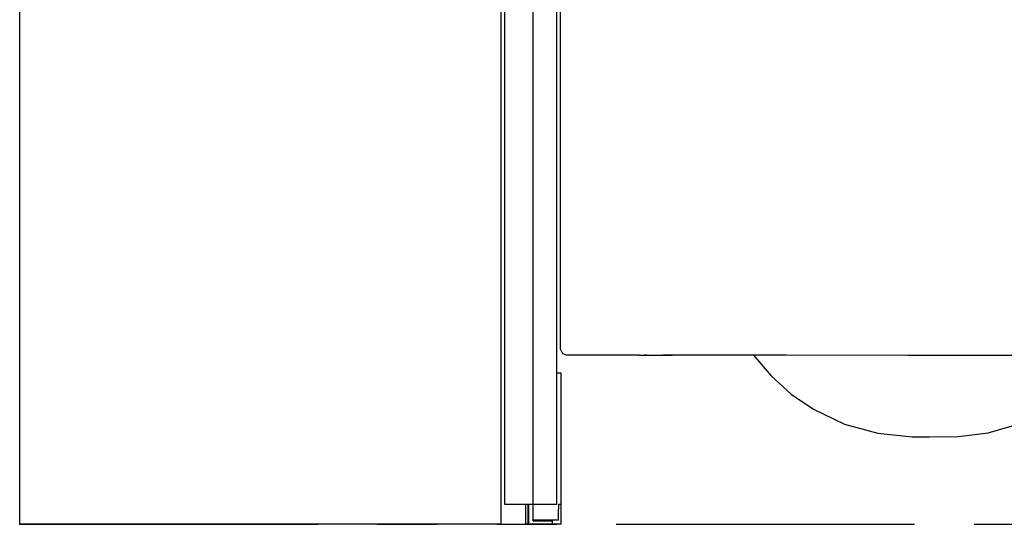
# Model space of a CAD drawing. Units: millimetres. Extents: x -395 to -10, y 7 to 287.
# Drawn here: x -369 to -345, y 83 to 96 of the extents above; entities that cross this region are included whole.
import ezdxf

# ---------------------------------------------------------------- set-up
doc = ezdxf.new("R2010")
doc.units = ezdxf.units.MM
doc.linetypes.add('PHANTOM', pattern=[15, 7.5, -1.5, 1.5, -1.5, 1.5, -1.5])

# ---------------------------------------------------------------- blocks, each defined once
blk = doc.blocks.new('VIS_UWRA3_L0009')
at = {"color": 112, "linetype": 'Continuous'}
for p, q in [((-369.323, 83.164), (-369.323, 135.864)), ((-357.223, 135.864), (-357.223, 87.203)), ((-357.123, 87.203), (-357.123, 103.664)), ((-356.423, 103.664), (-356.423, 83.664)), ((-355.823, 103.664), (-355.823, 87.203)), ((-357.223, 87.203), (-357.223, 86.086)), ((-357.123, 86.086), (-357.123, 87.203)), ((-355.823, 87.203), (-355.823, 86.086)), ((-355.708, 86.964), (-355.823, 86.964)), ((-355.708, 83.164), (-355.708, 86.964)), ((-357.223, 86.086), (-357.223, 83.164)), ((-357.123, 83.664), (-357.123, 86.086)), ((-355.823, 86.086), (-355.823, 83.664)), ((-355.823, 83.664), (-357.123, 83.664)), ((-356.598, 83.174), (-356.598, 83.664)), ((-356.548, 83.664), (-356.548, 83.174)), ((-356.523, 83.174), (-356.523, 83.664)), ((-356.423, 83.664), (-356.423, 83.265)), ((-355.773, 83.659), (-355.773, 83.544)), ((-355.773, 83.272), (-355.773, 83.544)), ((-355.763, 83.669), (-355.708, 83.669)), ((-355.783, 83.264), (-356.413, 83.264)), ((-356.413, 83.255), (-355.943, 83.255)), ((-355.933, 83.245), (-355.933, 83.174)), ((-357.223, 83.164), (-369.323, 83.164)), ((-356.548, 83.164), (-356.588, 83.164)), ((-356.548, 83.164), (-356.548, 83.174)), ((-356.513, 83.164), (-356.548, 83.164)), ((-355.943, 83.164), (-356.513, 83.164)), ((-355.923, 83.164), (-355.943, 83.164)), ((-355.708, 83.164), (-355.923, 83.164))]:
    blk.add_line(p, q, dxfattribs=at)
for points in [[(-356.413, 83.264), (-356.413, 83.264), (-356.413, 83.264), (-356.414, 83.264), (-356.414, 83.264), (-356.414, 83.264), (-356.415, 83.264), (-356.415, 83.264), (-356.415, 83.264), (-356.416, 83.264), (-356.416, 83.265), (-356.416, 83.265), (-356.416, 83.265), (-356.417, 83.265), (-356.417, 83.265), (-356.417, 83.265), (-356.418, 83.265), (-356.418, 83.265), (-356.418, 83.266), (-356.418, 83.266), (-356.419, 83.266), (-356.419, 83.266), (-356.419, 83.266), (-356.419, 83.267), (-356.42, 83.267), (-356.42, 83.267), (-356.42, 83.267), (-356.42, 83.267), (-356.421, 83.268), (-356.421, 83.268), (-356.421, 83.268), (-356.421, 83.268), (-356.421, 83.269), (-356.421, 83.269), (-356.422, 83.269), (-356.422, 83.27), (-356.422, 83.27), (-356.422, 83.27), (-356.422, 83.27), (-356.422, 83.271), (-356.422, 83.271), (-356.422, 83.271), (-356.422, 83.272), (-356.423, 83.272), (-356.423, 83.272), (-356.423, 83.273), (-356.423, 83.273), (-356.423, 83.273), (-356.423, 83.273), (-356.423, 83.274), (-356.423, 83.274)], [(-356.413, 83.255), (-356.413, 83.255), (-356.413, 83.255), (-356.414, 83.255), (-356.414, 83.255), (-356.414, 83.255), (-356.415, 83.255), (-356.415, 83.255), (-356.415, 83.255), (-356.416, 83.255), (-356.416, 83.255), (-356.416, 83.255), (-356.416, 83.255), (-356.417, 83.255), (-356.417, 83.256), (-356.417, 83.256), (-356.418, 83.256), (-356.418, 83.256), (-356.418, 83.256), (-356.418, 83.256), (-356.419, 83.257), (-356.419, 83.257), (-356.419, 83.257), (-356.419, 83.257), (-356.42, 83.257), (-356.42, 83.258), (-356.42, 83.258), (-356.42, 83.258), (-356.421, 83.258), (-356.421, 83.259), (-356.421, 83.259), (-356.421, 83.259), (-356.421, 83.259), (-356.421, 83.26), (-356.422, 83.26), (-356.422, 83.26), (-356.422, 83.26), (-356.422, 83.261), (-356.422, 83.261), (-356.422, 83.261), (-356.422, 83.262), (-356.422, 83.262), (-356.422, 83.262), (-356.423, 83.262), (-356.423, 83.263), (-356.423, 83.263), (-356.423, 83.263), (-356.423, 83.264), (-356.423, 83.264), (-356.423, 83.264), (-356.423, 83.265)], [(-355.943, 83.255), (-355.942, 83.255), (-355.942, 83.255), (-355.942, 83.255), (-355.942, 83.255), (-355.941, 83.255), (-355.941, 83.254), (-355.941, 83.254), (-355.94, 83.254), (-355.94, 83.254), (-355.94, 83.254), (-355.939, 83.254), (-355.939, 83.254), (-355.939, 83.254), (-355.939, 83.254), (-355.938, 83.254), (-355.938, 83.253), (-355.938, 83.253), (-355.937, 83.253), (-355.937, 83.253), (-355.937, 83.253), (-355.937, 83.253), (-355.936, 83.252), (-355.936, 83.252), (-355.936, 83.252), (-355.936, 83.252), (-355.936, 83.252), (-355.935, 83.251), (-355.935, 83.251), (-355.935, 83.251), (-355.935, 83.251), (-355.935, 83.25), (-355.934, 83.25), (-355.934, 83.25), (-355.934, 83.249), (-355.934, 83.249), (-355.934, 83.249), (-355.934, 83.249), (-355.933, 83.248), (-355.933, 83.248), (-355.933, 83.248), (-355.933, 83.247), (-355.933, 83.247), (-355.933, 83.247), (-355.933, 83.247), (-355.933, 83.246), (-355.933, 83.246), (-355.933, 83.246), (-355.933, 83.245), (-355.933, 83.245), (-355.933, 83.245)], [(-355.773, 83.274), (-355.773, 83.274), (-355.773, 83.273), (-355.773, 83.273), (-355.773, 83.273), (-355.773, 83.273), (-355.773, 83.272), (-355.773, 83.272), (-355.773, 83.272), (-355.773, 83.271), (-355.773, 83.271), (-355.773, 83.271), (-355.773, 83.27), (-355.774, 83.27), (-355.774, 83.27), (-355.774, 83.27), (-355.774, 83.269), (-355.774, 83.269), (-355.774, 83.269), (-355.775, 83.268), (-355.775, 83.268), (-355.775, 83.268), (-355.775, 83.268), (-355.775, 83.267), (-355.776, 83.267), (-355.776, 83.267), (-355.776, 83.267), (-355.776, 83.267), (-355.776, 83.266), (-355.777, 83.266), (-355.777, 83.266), (-355.777, 83.266), (-355.777, 83.266), (-355.778, 83.265), (-355.778, 83.265), (-355.778, 83.265), (-355.779, 83.265), (-355.779, 83.265), (-355.779, 83.265), (-355.779, 83.265), (-355.78, 83.265), (-355.78, 83.264), (-355.78, 83.264), (-355.781, 83.264), (-355.781, 83.264), (-355.781, 83.264), (-355.782, 83.264), (-355.782, 83.264), (-355.782, 83.264), (-355.782, 83.264), (-355.783, 83.264)]]:
    blk.add_lwpolyline(points, dxfattribs=at)
for centre, start, end in [((-355.763, 83.659), 90, 180), ((-356.588, 83.174), 180, 270), ((-356.513, 83.174), 180, 270), ((-355.943, 83.174), 270, 360)]:
    blk.add_arc(centre, 0.01, start, end, dxfattribs=at)
at = {"color": 0}
blk.add_point((-369.323, 83.164), dxfattribs=at)
blk = doc.blocks.new('VIS_UWRA3_L0015')
at = {"color": 112, "linetype": 'PHANTOM'}
for points in [[(-355.723, 88.914), (-355.723, 90.639), (-355.723, 92.389), (-355.723, 94.16), (-355.723, 96.925)], [(-355.723, 87.694), (-355.723, 88.228), (-355.723, 88.914)], [(-355.723, 87.564), (-355.723, 87.564), (-355.723, 87.564), (-355.723, 87.565), (-355.723, 87.573), (-355.723, 87.694)], [(-355.573, 87.414), (-355.668, 87.449), (-355.723, 87.564)], [(-355.473, 87.414), (-355.517, 87.414), (-355.573, 87.414)], [(-353.749, 87.414), (-354.497, 87.414), (-355.473, 87.414)], [(-353.749, 87.414), (-353.748, 87.414), (-353.747, 87.414), (-353.746, 87.414), (-353.741, 87.414), (-353.732, 87.414), (-353.71, 87.415), (-353.669, 87.417), (-353.625, 87.42), (-353.557, 87.422)], [(-353.727, 87.415), (-353.655, 87.416), (-353.561, 87.418)], [(-353.561, 87.418), (-353.16, 87.418)], [(-353.56, 87.419), (-352.907, 87.418)], [(-353.156, 87.421), (-350.051, 87.42), (-346.998, 87.419), (-345.509, 87.418), (-344.071, 87.418), (-343.362, 87.417), (-342.681, 87.417), (-342.045, 87.417), (-341.468, 87.416), (-340.969, 87.416), (-340.595, 87.416)], [(-350.871, 87.416), (-350.433, 86.895), (-349.928, 86.439), (-349.366, 86.055), (-348.584, 85.683), (-347.75, 85.451), (-346.888, 85.367)], [(-346.447, 85.364), (-345.715, 85.375), (-344.972, 85.467), (-344.253, 85.676), (-343.605, 85.978), (-343.01, 86.375), (-342.482, 86.857), (-342.033, 87.413)], [(-346.888, 85.367), (-346.694, 85.365), (-346.447, 85.364)]]:
    blk.add_lwpolyline(points, dxfattribs=at)
at = {"color": 0}
blk.add_point((-355.823, 83.164), dxfattribs=at)

msp = doc.modelspace()

# ---------------------------------------------------------------- linework, layer by layer
at = {"color": 20, "linetype": 'PHANTOM'}
for q in [(-369.323, 178.492), (-325.502, 83.164)]:
    msp.add_line((-369.323, 83.164), q, dxfattribs=at)

# ---------------------------------------------------------------- block references
at = {"color": 7}
for name in ['VIS_UWRA3_L0009', 'VIS_UWRA3_L0015']:
    msp.add_blockref(name, (0, 0), dxfattribs=at)

doc.saveas('drawing.dxf')
